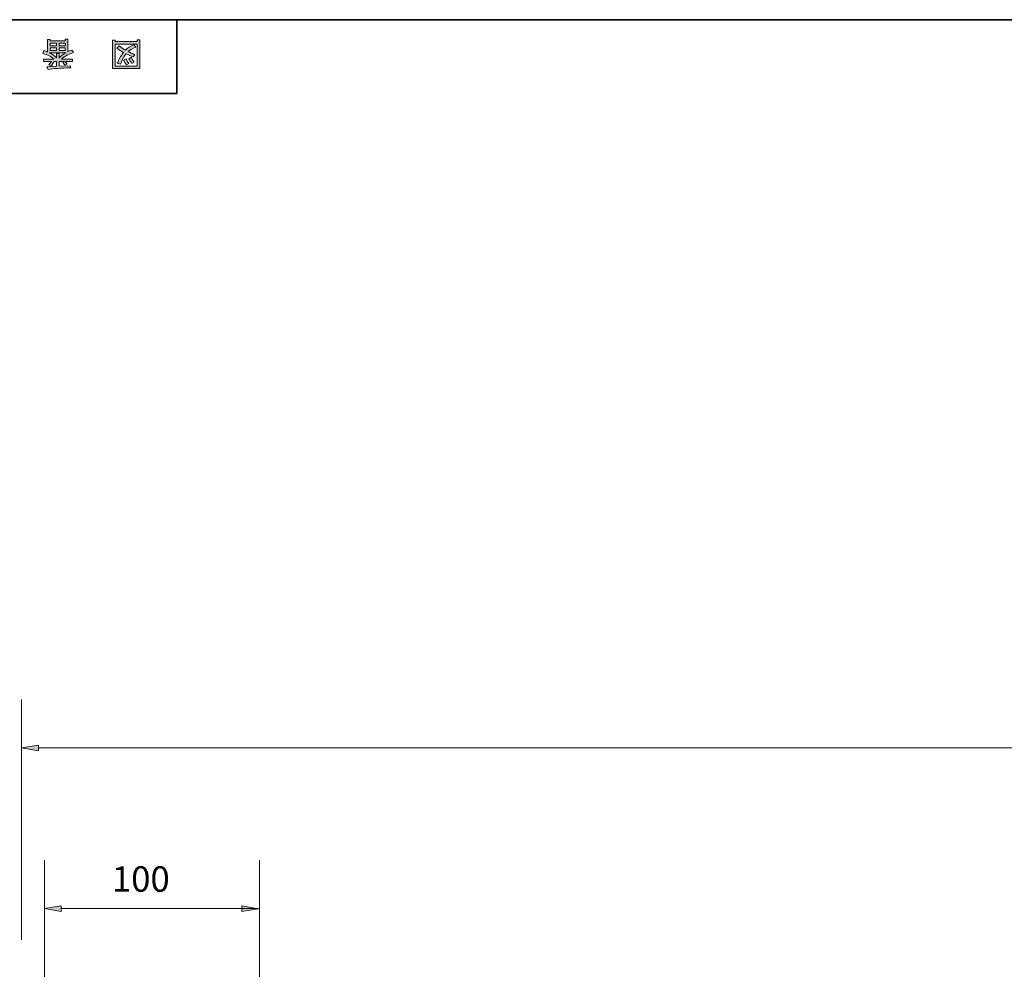
# Model space of a CAD drawing. Units: inches. Extents: x -74 to 686, y 10 to 657.
# Drawn here: x 37 to 130, y 197 to 287 of the extents above; entities that cross this region are included whole.
import ezdxf

# ---------------------------------------------------------------- set-up
doc = ezdxf.new("R2010")
doc.units = ezdxf.units.IN
doc.header["$MEASUREMENT"] = 0
doc.layers.add('レイヤー 1', color=7, linetype='Continuous')

# ---------------------------------------------------------------- blocks, each defined once
blk = doc.blocks.new('block 5')
at = {"layer": 'レイヤー 1'}
h = blk.add_hatch(color=29, dxfattribs=at)
h.dxf.hatch_style = 2
h.paths.add_polyline_path([(46.447, 285.124), (46.447, 284.998), (48.508, 284.998), (48.508, 285.149), (48.759, 285.149), (48.759, 282.447), (46.195, 282.447), (46.195, 285.124)])
h.paths.add_polyline_path([(46.447, 282.686), (48.508, 282.686), (48.508, 284.76), (46.447, 284.76)])
edge = h.paths.add_edge_path()
edge.add_spline(control_points=[(47.226, 283.968), (47.008, 284.077), (46.803, 284.207), (46.61, 284.357), (46.61, 284.357), (46.811, 284.596), (46.811, 284.596), (46.996, 284.437), (47.197, 284.303), (47.414, 284.194), (47.607, 284.387), (47.879, 284.55), (48.231, 284.684), (48.231, 284.684), (48.395, 284.458), (48.395, 284.458), (48.06, 284.324), (47.812, 284.19), (47.653, 284.056), (47.846, 283.955), (48.064, 283.855), (48.307, 283.754), (48.307, 283.754), (48.143, 283.553), (48.143, 283.553), (47.942, 283.629), (47.716, 283.725), (47.465, 283.842), (47.272, 283.616), (47.1, 283.285), (46.949, 282.849), (46.949, 282.849), (46.673, 282.962), (46.673, 282.962), (46.606, 282.979), (46.619, 283.009), (46.711, 283.05), (46.87, 283.453), (47.042, 283.759), (47.226, 283.968), (47.226, 283.968), (47.226, 283.968), (47.226, 283.968)], knot_values=[0, 0, 0, 0, 1, 1, 1, 2, 2, 2, 3, 3, 3, 4, 4, 4, 5, 5, 5, 6, 6, 6, 7, 7, 7, 8, 8, 8, 9, 9, 9, 10, 10, 10, 11, 11, 11, 12, 12, 12, 13, 13, 13, 14, 14, 14, 14], degree=3, periodic=1)
edge = h.paths.add_edge_path()
edge.add_spline(control_points=[(47.465, 283.377), (47.532, 283.21), (47.62, 283.059), (47.729, 282.925), (47.729, 282.925), (47.515, 282.799), (47.515, 282.799), (47.381, 282.95), (47.289, 283.097), (47.238, 283.239), (47.238, 283.239), (47.465, 283.377), (47.465, 283.377)], knot_values=[0, 0, 0, 0, 1, 1, 1, 2, 2, 2, 3, 3, 3, 4, 4, 4, 4], degree=3, periodic=1)
edge = h.paths.add_edge_path()
edge.add_spline(control_points=[(48.018, 282.937), (47.909, 283.063), (47.817, 283.21), (47.741, 283.377), (47.741, 283.377), (47.967, 283.516), (47.967, 283.516), (48.034, 283.348), (48.122, 283.197), (48.231, 283.063), (48.231, 283.063), (48.018, 282.937), (48.018, 282.937)], knot_values=[0, 0, 0, 0, 1, 1, 1, 2, 2, 2, 3, 3, 3, 4, 4, 4, 4], degree=3, periodic=1)
at = {"layer": 'レイヤー 1', "lineweight": 0}
for points in [[(46.447, 285.124), (46.447, 284.998), (48.508, 284.998), (48.508, 285.149), (48.759, 285.149), (48.759, 282.447), (46.195, 282.447), (46.195, 285.124), (46.447, 285.124)], [(46.447, 282.686), (48.508, 282.686), (48.508, 284.76), (46.447, 284.76), (46.447, 282.686)]]:
    blk.add_lwpolyline(points, dxfattribs=at)
for points, knots in [([(47.226, 283.968), (47.008, 284.077), (46.803, 284.207), (46.61, 284.357), (46.61, 284.357), (46.811, 284.596), (46.811, 284.596), (46.996, 284.437), (47.197, 284.303), (47.414, 284.194), (47.607, 284.387), (47.879, 284.55), (48.231, 284.684), (48.231, 284.684), (48.395, 284.458), (48.395, 284.458), (48.06, 284.324), (47.812, 284.19), (47.653, 284.056), (47.846, 283.955), (48.064, 283.855), (48.307, 283.754), (48.307, 283.754), (48.143, 283.553), (48.143, 283.553), (47.942, 283.629), (47.716, 283.725), (47.465, 283.842), (47.272, 283.616), (47.1, 283.285), (46.949, 282.849), (46.949, 282.849), (46.673, 282.962), (46.673, 282.962), (46.606, 282.979), (46.619, 283.009), (46.711, 283.05), (46.87, 283.453), (47.042, 283.759), (47.226, 283.968), (47.226, 283.968), (47.226, 283.968), (47.226, 283.968)], [0, 0, 0, 0, 1, 1, 1, 2, 2, 2, 3, 3, 3, 4, 4, 4, 5, 5, 5, 6, 6, 6, 7, 7, 7, 8, 8, 8, 9, 9, 9, 10, 10, 10, 11, 11, 11, 12, 12, 12, 13, 13, 13, 14, 14, 14, 14]), ([(47.465, 283.377), (47.532, 283.21), (47.62, 283.059), (47.729, 282.925), (47.729, 282.925), (47.515, 282.799), (47.515, 282.799), (47.381, 282.95), (47.289, 283.097), (47.238, 283.239), (47.238, 283.239), (47.465, 283.377), (47.465, 283.377)], [0, 0, 0, 0, 1, 1, 1, 2, 2, 2, 3, 3, 3, 4, 4, 4, 4]), ([(48.018, 282.937), (47.909, 283.063), (47.817, 283.21), (47.741, 283.377), (47.741, 283.377), (47.967, 283.516), (47.967, 283.516), (48.034, 283.348), (48.122, 283.197), (48.231, 283.063), (48.231, 283.063), (48.018, 282.937), (48.018, 282.937)], [0, 0, 0, 0, 1, 1, 1, 2, 2, 2, 3, 3, 3, 4, 4, 4, 4])]:
    blk.add_open_spline(points, degree=3, knots=knots, dxfattribs=at)
blk = doc.blocks.new('block 4')
at = {"layer": 'レイヤー 1'}
blk.add_blockref('block 5', (0, 0), dxfattribs=at)
blk = doc.blocks.new('block 3')
at = {"layer": 'レイヤー 1'}
blk.add_blockref('block 4', (0, 0), dxfattribs=at)
blk = doc.blocks.new('block 2')
at = {"layer": 'レイヤー 1'}
blk.add_blockref('block 3', (0, 0), dxfattribs=at)
blk = doc.blocks.new('block 9')
at = {"layer": 'レイヤー 1'}
h = blk.add_hatch(color=29, dxfattribs=at)
h.dxf.hatch_style = 2
edge = h.paths.add_edge_path()
edge.add_spline(control_points=[(40.678, 283.339), (40.427, 283.558), (40.075, 283.733), (39.622, 283.867), (39.622, 283.867), (39.71, 284.156), (39.71, 284.156), (39.878, 284.106), (39.995, 284.056), (40.062, 284.006), (40.062, 284.006), (40.062, 285.174), (40.062, 285.174), (40.062, 285.174), (40.314, 285.174), (40.314, 285.174), (40.314, 285.174), (40.314, 285.049), (40.314, 285.049), (40.314, 285.049), (41.746, 285.049), (41.746, 285.049), (41.746, 285.049), (41.746, 285.212), (41.746, 285.212), (41.746, 285.212), (41.998, 285.212), (41.998, 285.212), (41.998, 285.212), (41.998, 284.043), (41.998, 284.043), (42.081, 284.094), (42.207, 284.144), (42.375, 284.194), (42.375, 284.194), (42.513, 283.955), (42.513, 283.955), (42.086, 283.83), (41.713, 283.624), (41.394, 283.339), (41.394, 283.339), (42.425, 283.339), (42.425, 283.339), (42.425, 283.339), (42.425, 283.101), (42.425, 283.101), (42.425, 283.101), (41.746, 283.101), (41.746, 283.101), (41.822, 282.992), (41.885, 282.908), (41.935, 282.849), (41.935, 282.849), (41.721, 282.761), (41.721, 282.761), (41.646, 282.829), (41.575, 282.916), (41.508, 283.025), (41.508, 283.025), (41.683, 283.101), (41.683, 283.101), (41.683, 283.101), (41.181, 283.101), (41.181, 283.101), (41.181, 283.101), (41.181, 282.686), (41.181, 282.686), (41.181, 282.686), (42.199, 282.711), (42.199, 282.711), (42.199, 282.711), (42.274, 282.51), (42.274, 282.51), (41.319, 282.493), (40.603, 282.443), (40.125, 282.359), (40.125, 282.359), (39.999, 282.573), (39.999, 282.573), (39.983, 282.615), (40.012, 282.623), (40.087, 282.598), (40.087, 282.598), (40.929, 282.661), (40.929, 282.661), (40.929, 282.661), (40.929, 283.101), (40.929, 283.101), (40.929, 283.101), (40.691, 283.101), (40.691, 283.101), (40.691, 283.101), (40.427, 282.661), (40.427, 282.661), (40.427, 282.661), (40.2, 282.787), (40.2, 282.787), (40.159, 282.829), (40.171, 282.845), (40.238, 282.837), (40.238, 282.837), (40.439, 283.101), (40.439, 283.101), (40.439, 283.101), (39.685, 283.101), (39.685, 283.101), (39.685, 283.101), (39.685, 283.339), (39.685, 283.339), (39.685, 283.339), (40.678, 283.339), (40.678, 283.339), (40.678, 283.339), (40.678, 283.339), (40.678, 283.339)], knot_values=[0, 0, 0, 0, 1, 1, 1, 2, 2, 2, 3, 3, 3, 4, 4, 4, 5, 5, 5, 6, 6, 6, 7, 7, 7, 8, 8, 8, 9, 9, 9, 10, 10, 10, 11, 11, 11, 12, 12, 12, 13, 13, 13, 14, 14, 14, 15, 15, 15, 16, 16, 16, 17, 17, 17, 18, 18, 18, 19, 19, 19, 20, 20, 20, 21, 21, 21, 22, 22, 22, 23, 23, 23, 24, 24, 24, 25, 25, 25, 26, 26, 26, 27, 27, 27, 28, 28, 28, 29, 29, 29, 30, 30, 30, 31, 31, 31, 32, 32, 32, 33, 33, 33, 34, 34, 34, 35, 35, 35, 36, 36, 36, 37, 37, 37, 38, 38, 38, 38], degree=3, periodic=1)
edge = h.paths.add_edge_path()
edge.add_spline(control_points=[(40.213, 283.943), (40.439, 283.851), (40.678, 283.687), (40.929, 283.453), (40.929, 283.453), (40.929, 283.88), (40.929, 283.88), (40.929, 283.88), (41.181, 283.88), (41.181, 283.88), (41.181, 283.88), (41.181, 283.453), (41.181, 283.453), (41.382, 283.671), (41.6, 283.834), (41.834, 283.943), (41.834, 283.943), (40.213, 283.943), (40.213, 283.943)], knot_values=[0, 0, 0, 0, 1, 1, 1, 2, 2, 2, 3, 3, 3, 4, 4, 4, 5, 5, 5, 6, 6, 6, 6], degree=3, periodic=1)
h.paths.add_polyline_path([(40.314, 284.848), (40.314, 284.596), (40.929, 284.596), (40.929, 284.848)])
h.paths.add_polyline_path([(40.314, 284.395), (40.314, 284.144), (40.929, 284.144), (40.929, 284.395)])
h.paths.add_polyline_path([(41.181, 284.596), (41.746, 284.596), (41.746, 284.848), (41.181, 284.848)])
h.paths.add_polyline_path([(41.181, 284.395), (41.181, 284.144), (41.746, 284.144), (41.746, 284.395)])
at = {"layer": 'レイヤー 1', "lineweight": 0}
for points in [[(40.314, 284.848), (40.314, 284.596), (40.929, 284.596), (40.929, 284.848), (40.314, 284.848)], [(41.181, 284.596), (41.746, 284.596), (41.746, 284.848), (41.181, 284.848), (41.181, 284.596)], [(40.314, 284.395), (40.314, 284.144), (40.929, 284.144), (40.929, 284.395), (40.314, 284.395)], [(41.181, 284.395), (41.181, 284.144), (41.746, 284.144), (41.746, 284.395), (41.181, 284.395)]]:
    blk.add_lwpolyline(points, dxfattribs=at)
for points, knots in [([(40.678, 283.339), (40.427, 283.558), (40.075, 283.733), (39.622, 283.867), (39.622, 283.867), (39.71, 284.156), (39.71, 284.156), (39.878, 284.106), (39.995, 284.056), (40.062, 284.006), (40.062, 284.006), (40.062, 285.174), (40.062, 285.174), (40.062, 285.174), (40.314, 285.174), (40.314, 285.174), (40.314, 285.174), (40.314, 285.049), (40.314, 285.049), (40.314, 285.049), (41.746, 285.049), (41.746, 285.049), (41.746, 285.049), (41.746, 285.212), (41.746, 285.212), (41.746, 285.212), (41.998, 285.212), (41.998, 285.212), (41.998, 285.212), (41.998, 284.043), (41.998, 284.043), (42.081, 284.094), (42.207, 284.144), (42.375, 284.194), (42.375, 284.194), (42.513, 283.955), (42.513, 283.955), (42.086, 283.83), (41.713, 283.624), (41.394, 283.339), (41.394, 283.339), (42.425, 283.339), (42.425, 283.339), (42.425, 283.339), (42.425, 283.101), (42.425, 283.101), (42.425, 283.101), (41.746, 283.101), (41.746, 283.101), (41.822, 282.992), (41.885, 282.908), (41.935, 282.849), (41.935, 282.849), (41.721, 282.761), (41.721, 282.761), (41.646, 282.829), (41.575, 282.916), (41.508, 283.025), (41.508, 283.025), (41.683, 283.101), (41.683, 283.101), (41.683, 283.101), (41.181, 283.101), (41.181, 283.101), (41.181, 283.101), (41.181, 282.686), (41.181, 282.686), (41.181, 282.686), (42.199, 282.711), (42.199, 282.711), (42.199, 282.711), (42.274, 282.51), (42.274, 282.51), (41.319, 282.493), (40.603, 282.443), (40.125, 282.359), (40.125, 282.359), (39.999, 282.573), (39.999, 282.573), (39.983, 282.615), (40.012, 282.623), (40.087, 282.598), (40.087, 282.598), (40.929, 282.661), (40.929, 282.661), (40.929, 282.661), (40.929, 283.101), (40.929, 283.101), (40.929, 283.101), (40.691, 283.101), (40.691, 283.101), (40.691, 283.101), (40.427, 282.661), (40.427, 282.661), (40.427, 282.661), (40.2, 282.787), (40.2, 282.787), (40.159, 282.829), (40.171, 282.845), (40.238, 282.837), (40.238, 282.837), (40.439, 283.101), (40.439, 283.101), (40.439, 283.101), (39.685, 283.101), (39.685, 283.101), (39.685, 283.101), (39.685, 283.339), (39.685, 283.339), (39.685, 283.339), (40.678, 283.339), (40.678, 283.339), (40.678, 283.339), (40.678, 283.339), (40.678, 283.339)], [0, 0, 0, 0, 1, 1, 1, 2, 2, 2, 3, 3, 3, 4, 4, 4, 5, 5, 5, 6, 6, 6, 7, 7, 7, 8, 8, 8, 9, 9, 9, 10, 10, 10, 11, 11, 11, 12, 12, 12, 13, 13, 13, 14, 14, 14, 15, 15, 15, 16, 16, 16, 17, 17, 17, 18, 18, 18, 19, 19, 19, 20, 20, 20, 21, 21, 21, 22, 22, 22, 23, 23, 23, 24, 24, 24, 25, 25, 25, 26, 26, 26, 27, 27, 27, 28, 28, 28, 29, 29, 29, 30, 30, 30, 31, 31, 31, 32, 32, 32, 33, 33, 33, 34, 34, 34, 35, 35, 35, 36, 36, 36, 37, 37, 37, 38, 38, 38, 38]), ([(40.213, 283.943), (40.439, 283.851), (40.678, 283.687), (40.929, 283.453), (40.929, 283.453), (40.929, 283.88), (40.929, 283.88), (40.929, 283.88), (41.181, 283.88), (41.181, 283.88), (41.181, 283.88), (41.181, 283.453), (41.181, 283.453), (41.382, 283.671), (41.6, 283.834), (41.834, 283.943), (41.834, 283.943), (40.213, 283.943), (40.213, 283.943)], [0, 0, 0, 0, 1, 1, 1, 2, 2, 2, 3, 3, 3, 4, 4, 4, 5, 5, 5, 6, 6, 6, 6])]:
    blk.add_open_spline(points, degree=3, knots=knots, dxfattribs=at)
blk = doc.blocks.new('block 8')
at = {"layer": 'レイヤー 1'}
blk.add_blockref('block 9', (0, 0), dxfattribs=at)
blk = doc.blocks.new('block 7')
at = {"layer": 'レイヤー 1'}
blk.add_blockref('block 8', (0, 0), dxfattribs=at)
blk = doc.blocks.new('block 6')
at = {"layer": 'レイヤー 1'}
blk.add_blockref('block 7', (0, 0), dxfattribs=at)
blk = doc.blocks.new('block 319')
at = {"layer": 'レイヤー 1'}
blk.add_hatch(color=18, dxfattribs=at).paths.add_polyline_path([(39.212, 218.164), (39.212, 218.701), (37.632, 218.446)])
at = {"layer": 'レイヤー 1', "color": 18, "lineweight": 9}
for points in [[(37.632, 200.352), (37.632, 223.004)], [(39.212, 218.446), (372.856, 218.446)]]:
    blk.add_lwpolyline(points, dxfattribs=at)
at = {"layer": 'レイヤー 1', "lineweight": 0}
blk.add_lwpolyline([(39.212, 218.164), (39.212, 218.701), (37.632, 218.446), (39.212, 218.164)], dxfattribs=at)
blk = doc.blocks.new('block 320')
at = {"layer": 'レイヤー 1'}
for points in [[(41.368, 203.018), (41.368, 203.554), (39.787, 203.299)], [(58.36, 203.554), (58.36, 203.018), (59.94, 203.271)]]:
    blk.add_hatch(color=18, dxfattribs=at).paths.add_polyline_path(points)
at = {"layer": 'レイヤー 1', "color": 18, "lineweight": 9}
for points in [[(39.787, 196.847), (39.787, 207.857)], [(60.032, 196.862), (60.032, 207.857)], [(41.368, 203.299), (59.94, 203.299)]]:
    blk.add_lwpolyline(points, dxfattribs=at)
at = {"layer": 'レイヤー 1', "lineweight": 0}
for points in [[(41.368, 203.018), (41.368, 203.554), (39.787, 203.299), (41.368, 203.018)], [(58.36, 203.554), (58.36, 203.018), (59.94, 203.271), (58.36, 203.554)]]:
    blk.add_lwpolyline(points, dxfattribs=at)
at = {"layer": 'レイヤー 1', "color": 18, "insert": (46.134, 204.872), "char_height": 2.39889, "attachment_point": 7}
blk.add_mtext('\\fMS Gothic|b0|i0|c0|p34;\\W1;100', dxfattribs=at)

msp = doc.modelspace()

# ---------------------------------------------------------------- linework, layer by layer
at = {"layer": 'レイヤー 1', "color": 29, "lineweight": 35}
for points in [[(14.318, 287.052), (404.208, 287.052), (404.208, 10.192)], [(52.248, 280.109), (52.248, 287.052)], [(14.318, 280.109), (52.248, 280.109)]]:
    msp.add_lwpolyline(points, dxfattribs=at)

# ---------------------------------------------------------------- block references
at = {"layer": 'レイヤー 1'}
for name in ['block 6', 'block 2', 'block 319', 'block 320']:
    msp.add_blockref(name, (0, 0), dxfattribs=at)

doc.saveas('drawing.dxf')
